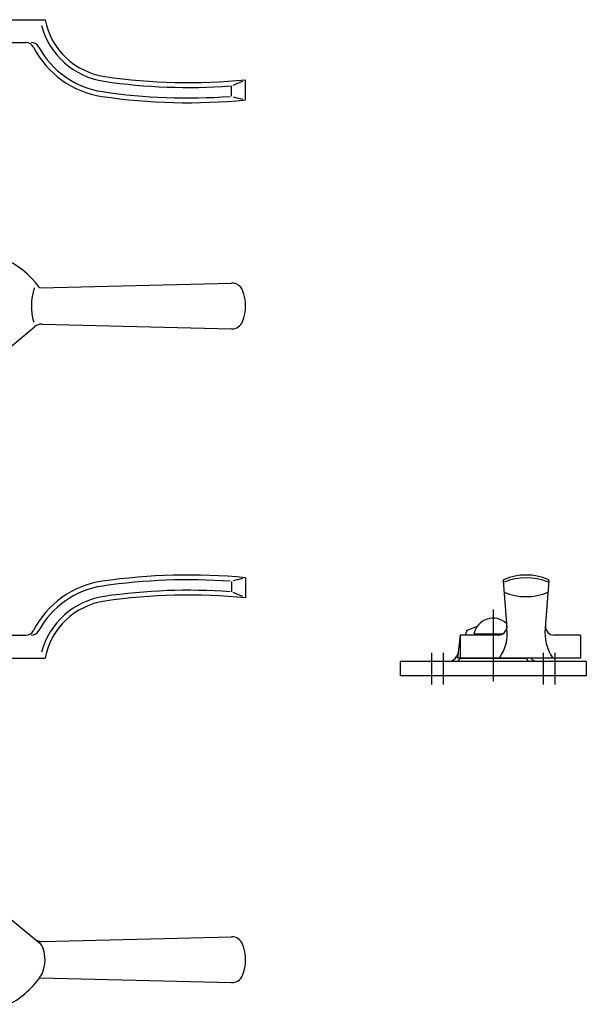
# Model space of a CAD drawing. Extents: x 10 to 415, y 10 to 400.
# Drawn here: x 217 to 415, y 47 to 391 of the extents above; entities that cross this region are included whole.
import ezdxf

# ---------------------------------------------------------------- set-up
doc = ezdxf.new("R2010")
doc.units = 0
doc.header["$LTSCALE"] = 20
doc.header["$MEASUREMENT"] = 0
doc.linetypes.add('CENTER', pattern=[2, 1.25, -0.25, 0.25, -0.25])
doc.layers.add('1', color=7, linetype='CONTINUOUS')
doc.layers.add('4', color=1, linetype='CENTER')

msp = doc.modelspace()

# ---------------------------------------------------------------- linework, layer by layer
at = {"layer": '1', "linetype": 'Continuous'}
for p, q in [((170.833961, 390.882107), (225.833961, 390.882107)), ((188.333961, 382.882107), (219.158108, 382.882107)), ((295.833961, 362.850556), (295.833961, 369.88462)), ((290.973834, 364.110731), (290.973834, 367.781505)), ((224.160915, 297.215806), (290.973843, 298.880865)), ((206.365475, 270.350602), (222.152304, 283.597324)), ((224.823109, 284.531905), (290.973843, 282.883349)), ((290.973843, 194.653483), (290.973843, 190.982709)), ((295.83397, 195.913658), (295.83397, 188.879594)), ((385.801899, 194.854351), (387.07745, 178.416496)), ((401.74633, 194.854351), (400.470779, 178.416495)), ((188.33397, 175.882107), (219.158117, 175.882107)), ((370.774114, 175.882105), (369.774114, 167.882105)), ((384.0323, 175.882104), (370.774114, 175.882105)), ((370.774114, 175.882105), (370.774114, 167.882105)), ((373.083026, 177.445097), (372.45729, 175.882105)), ((385.33997, 176.182104), (375.574114, 176.182105)), ((375.874114, 175.882105), (375.574114, 176.182105)), ((412.774114, 175.882104), (403.515928, 175.882104)), ((412.774114, 175.882104), (412.774114, 167.882104)), ((370.009993, 169.769139), (369.528764, 168.567104)), ((170.83397, 167.882107), (225.83397, 167.882107)), ((414.774114, 166.682104), (349.774114, 166.682105)), ((349.774114, 166.682105), (349.774114, 161.682105)), ((412.774114, 167.882104), (369.774114, 167.882105)), ((370.774114, 167.682105), (369.774114, 166.682105)), ((393.774114, 167.682104), (370.774114, 167.682105)), ((376.024114, 167.882105), (376.024114, 167.682105)), ((388.524114, 167.882104), (388.524114, 167.682104)), ((393.774114, 167.682104), (394.774114, 166.682104)), ((414.774114, 166.682104), (414.774114, 161.682104)), ((414.774114, 161.682104), (349.774114, 161.682105)), ((213.333966, 77.166349), (223.965058, 68.245804)), ((224.823105, 68.832308), (290.973839, 70.480863)), ((224.160911, 56.148407), (290.973839, 54.483347))]:
    msp.add_line(p, q, dxfattribs=at)
for centre, radius, start, end in [((250.356115, 395.746671), 26.6697, 194.91536, 261.628687), ((250.356115, 395.746671), 25, 191.220338, 261.628687), ((219.158108, 379.882107), 3, 26.953887, 90), ((221.043583, 379.882107), 3, 28.423191, 90), ((250.356115, 395.746671), 32, 206.953887, 261.628687), ((250.356115, 395.746671), 30.3303, 208.423191, 261.628687), ((275.833961, 568.882107), 201.6697, 261.628687, 274.162953), ((275.833961, 568.882107), 200, 261.628687, 275.73917), ((253.703832, 460.576693), 100, 292.191289, 294.286606), ((275.833961, 568.882107), 205.3303, 261.628687, 274.088609), ((275.833961, 568.882107), 207, 261.628687, 275.544473), ((318.494856, 460.249138), 100, 254.323223, 256.313516), ((199.405486, 279.882107), 30, 35.782249, 160.626148), ((241.055902, 290.882107), 20, 161.694228, 196.401185), ((224.148458, 297.715651), 0.5, 215.782249, 271.427585), ((291.073497, 294.882107), 4, 21.529023, 91.427585), ((280.93397, 290.882107), 14.9, 338.470977, 21.529023), ((224.723455, 280.533146), 4, 88.572415, 130), ((291.073497, 286.882107), 4, 268.572415, 338.470977), ((275.83397, -10.117893), 207, 84.455527, 98.371313), ((393.774114, 176.882104), 20, 67.463779, 112.536219), ((250.356124, 163.017543), 32, 98.371313, 153.046113), ((250.356124, 163.017543), 30.3303, 98.371313, 151.576809), ((275.83397, -10.117893), 205.3303, 85.911391, 98.371313), ((318.494865, 98.515076), 100, 103.686484, 105.676777), ((386.3004, 194.893034), 0.5, 112.536219, 184.437166), ((393.774114, 175.913658), 20, 67.463779, 112.536219), ((401.247829, 194.893034), 0.5, 355.562832, 67.463779), ((250.356124, 163.017543), 26.6697, 98.371313, 165.08464), ((275.83397, -10.117893), 201.6697, 85.837047, 98.371313), ((275.83397, -10.117893), 200, 84.26083, 98.371313), ((253.703841, 98.187521), 100, 65.713394, 67.808711), ((393.774115, 209.337466), 20, 247.472501, 292.527497), ((250.356124, 163.017543), 25, 98.371313, 168.779662), ((382.274114, 159.682104), 20, 106.248781, 117.358356), ((382.274114, 175.020209), 6.8, 46.458442, 170.161771), ((384.0323, 178.882104), 3, 269.999999, 4.437166), ((403.515928, 178.882104), 3, 175.562832, 269.999999), ((219.158117, 178.882107), 3, 270, 333.046113), ((221.043592, 178.882107), 3, 270, 331.576809), ((372.198575, 176.514107), 15, 324.867669, 7.286212), ((415.349654, 176.514106), 15, 172.713786, 215.132329), ((366.743666, 169.682105), 3, 269.999999, 338.181542), ((397.804562, 169.682104), 3, 216.869892, 269.999999), ((224.723451, 72.831067), 4, 230, 271.427585), ((291.073493, 66.482105), 4, 21.529023, 91.427585), ((221.393907, 65.181627), 4, 18.517274, 50), ((213.333966, 62.482106), 12.500004, 338.563482, 18.517274), ((280.933966, 62.482105), 14.9, 338.470977, 21.529023), ((199.405482, 73.482106), 30, 297.663816, 327.142084), ((224.148454, 55.648562), 0.5, 88.572415, 144.217751), ((221.245966, 59.375608), 4, 327.142084, 338.563482), ((291.073493, 58.482105), 4, 268.572415, 338.470977)]:
    msp.add_arc(centre, radius, start, end, dxfattribs=at)
at = {"layer": '4', "linetype": 'CENTER'}
for p, q in [((382.274114, 184.820209), (382.274114, 158.682104)), ((360.774114, 169.682105), (360.774114, 158.682105)), ((364.774114, 169.682105), (364.774114, 158.682105)), ((399.774114, 169.682104), (399.774114, 158.682104)), ((403.774114, 169.682104), (403.774114, 158.682104))]:
    msp.add_line(p, q, dxfattribs=at)

doc.saveas('drawing.dxf')
